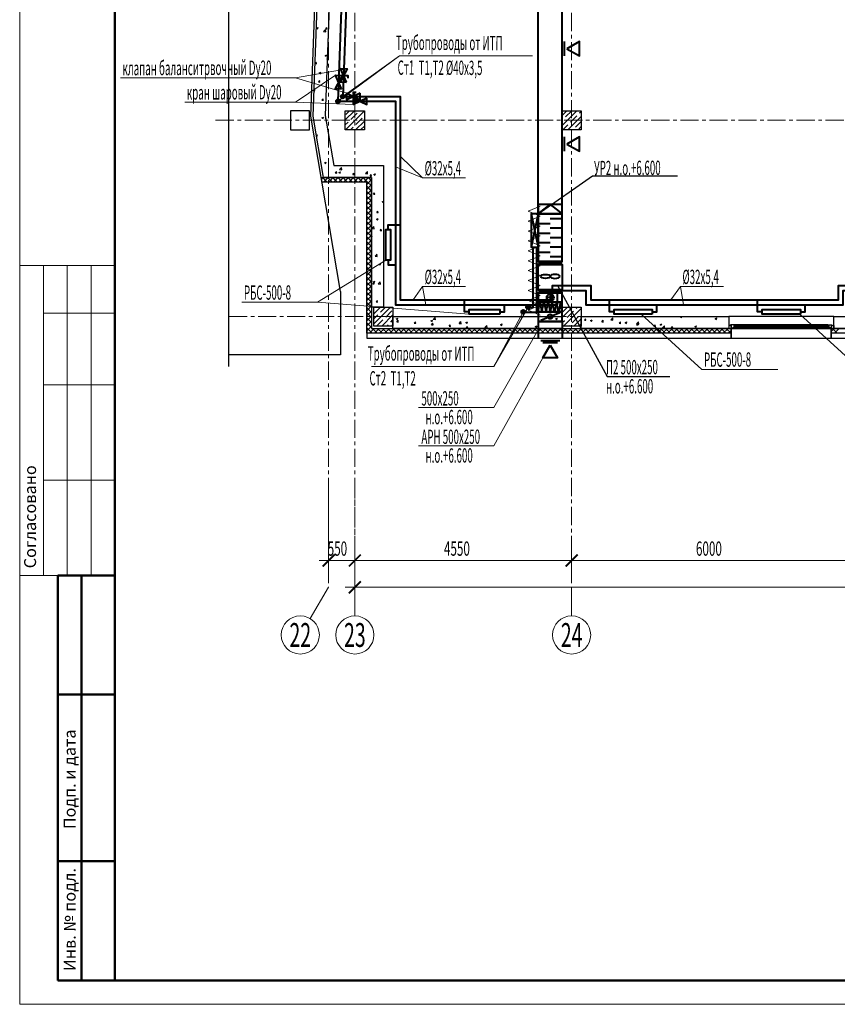
# Model space of a CAD drawing. Units: millimetres. Extents: x 543479 to 1877562, y 503214 to 1732053.
# Drawn here: x 747951 to 765112, y 776147 to 796806 of the extents above; entities that cross this region are included whole.
import ezdxf
from ezdxf.enums import TextEntityAlignment as Align

# ---------------------------------------------------------------- set-up
doc = ezdxf.new("R2010")
doc.units = ezdxf.units.MM
doc.header["$LTSCALE"] = 0.4
doc.linetypes.add('CENTER', pattern=[50.8, 31.75, -6.35, 6.35, -6.35])
for name, color, linetype, lineweight in [('1 ОСИ', 7, 'Continuous', 9), ('Изоляция', 7, 'Continuous', 13), ('Отопление', 20, 'Continuous', 40), ('Приток', 30, 'Continuous', 40)]:
    doc.layers.add(name, color=color, linetype=linetype, lineweight=lineweight)
doc.layers.add('кон 1', color=8, linetype='Continuous')
doc.styles.add('Schedule-Header', font='arial.ttf')
doc.styles.add('стиль1', font='mipgost.shx', dxfattribs={"oblique": 15})

msp = doc.modelspace()

# ---------------------------------------------------------------- hatches: boundary and pattern name
at = {"layer": 'Отопление'}
h = msp.add_hatch(color=5, dxfattribs=at)
edge = h.paths.add_edge_path()
edge.add_arc((754733.8, 795194.2), 40, 0, 360)
at = {"layer": 'Отопление', "ltscale": 200}
h = msp.add_hatch(color=256, dxfattribs=at)
edge = h.paths.add_edge_path()
edge.add_arc((754633.8, 795094.2), 40, 0, 360)
at = {"layer": 'Отопление'}
h = msp.add_hatch(color=5, dxfattribs=at)
edge = h.paths.add_edge_path()
edge.add_arc((758621.6, 790775.9), 40, 0, 360)
at = {"layer": 'Отопление', "ltscale": 200}
h = msp.add_hatch(color=256, dxfattribs=at)
edge = h.paths.add_edge_path()
edge.add_arc((758521.6, 790675.9), 40, 0, 360)

# ---------------------------------------------------------------- linework, layer by layer
at = {"lineweight": 15}
for p, q in [((747951.5, 818147.4), (747951.5, 776147.4)), ((749951.5, 791647.4), (747951.5, 791647.4)), ((747951.5, 791647.4), (747951.5, 785147.4)), ((748451.5, 791647.4), (748451.5, 785147.4)), ((748951.5, 791647.4), (748951.5, 785147.4)), ((749451.5, 791647.4), (749451.5, 785147.4)), ((749951.5, 790647.4), (748451.5, 790647.4)), ((749951.5, 789147.4), (748451.5, 789147.4)), ((749951.5, 787147.4), (748451.5, 787147.4)), ((748751.5, 785147.4), (747951.5, 785147.4)), ((747951.5, 776147.4), (807351.5, 776147.4))]:
    msp.add_line(p, q, dxfattribs=at)
at = {"lineweight": 50}
for p, q in [((749951.5, 817647.4), (749951.5, 776647.4)), ((748751.5, 785147.4), (749951.5, 785147.4)), ((748751.5, 776647.4), (748751.5, 785147.4)), ((749251.5, 785147.4), (749251.5, 776647.4)), ((749951.5, 782647.4), (748751.5, 782647.4)), ((749951.5, 779147.4), (748751.5, 779147.4)), ((749951.5, 776647.4), (748751.5, 776647.4)), ((749951.5, 776647.4), (806851.5, 776647.4))]:
    msp.add_line(p, q, dxfattribs=at)
at = {"layer": '1 ОСИ', "color": 144, "linetype": 'CENTER', "lineweight": 13, "ltscale": 30}
for p, q in [((754436.1, 812795.9), (754436.1, 784896.3)), ((754986.1, 812795.9), (754986.1, 784896.3)), ((759536.1, 812795.9), (759536.1, 784896.3)), ((752064.5, 794695.9), (782825.1, 794695.9)), ((752343.9, 790575.9), (782825.1, 790575.9)), ((754986.1, 787142.5), (754986.1, 785258.7))]:
    msp.add_line(p, q, dxfattribs=at)
at = {"layer": '1 ОСИ', "color": 7, "linetype": 'Continuous', "lineweight": 13, "ltscale": 30}
msp.add_line((754436.1, 787039.3), (754436.1, 785258.7), dxfattribs=at)
at = {"layer": '1 ОСИ', "color": 6, "linetype": 'Continuous', "lineweight": 13, "ltscale": 30}
for p, q in [((754236.1, 785458.7), (755186.1, 785458.7)), ((754786.1, 785458.7), (759736.1, 785458.7)), ((754986.1, 785604.6), (754986.1, 785258.7)), ((759336.1, 785458.7), (765736.1, 785458.7)), ((759536.1, 785604.6), (759536.1, 785258.7)), ((759536.1, 785604.6), (759536.1, 785258.7)), ((754986.1, 784781.6), (754986.1, 785096.3)), ((754436.1, 784896.3), (754045.5, 784240)), ((754786.1, 784896.3), (777736.1, 784896.3)), ((754986.1, 784896.3), (754986.1, 784296.3)), ((759536.1, 784896.3), (759536.1, 784296.3))]:
    msp.add_line(p, q, dxfattribs=at)
at = {"layer": '1 ОСИ', "color": 6, "linetype": 'Continuous', "lineweight": 13, "ltscale": 30, "const_width": 37.5}
for points in [[(754561.1, 785583.7), (754311.1, 785333.7)], [(755111.1, 785583.7), (754861.1, 785333.7)], [(754861.1, 785333.7), (755111.1, 785583.7)], [(759411.1, 785333.7), (759661.1, 785583.7)], [(759661.1, 785583.7), (759411.1, 785333.7)], [(755111.1, 785021.3), (754861.1, 784771.3)]]:
    msp.add_lwpolyline(points, dxfattribs=at)
at = {"layer": '1 ОСИ', "color": 6, "linetype": 'Continuous', "lineweight": 13, "ltscale": 30}
for centre in [(753840.9, 783896.3), (754986.1, 783896.3), (759536.1, 783896.3)]:
    msp.add_circle(centre, 400, dxfattribs=at)
at = {"layer": 'Изоляция'}
for points in [[(758872.6, 792683.9), (758622.6, 792787.8), (758872.6, 792891.7)], [(758872.6, 792476), (758622.6, 792579.9), (758872.6, 792683.9)], [(758872.6, 792268.2), (758622.6, 792372.1), (758872.6, 792476)], [(758872.6, 792060.3), (758622.6, 792164.2), (758872.6, 792268.2)], [(758872.6, 791852.5), (758622.6, 791956.4), (758872.6, 792060.3)], [(758872.6, 791644.6), (758622.6, 791748.6), (758872.6, 791852.5)], [(758872.6, 791436.8), (758622.6, 791540.7), (758872.6, 791644.6)], [(758872.6, 791228.9), (758622.6, 791332.9), (758872.6, 791436.8)], [(758872.6, 791021.1), (758622.6, 791125), (758872.6, 791228.9)], [(758872.6, 790813.2), (758622.6, 790917.2), (758872.6, 791021.1)], [(758872.6, 790605.4), (758622.6, 790709.3), (758872.6, 790813.2)]]:
    msp.add_lwpolyline(points, dxfattribs=at)
at = {"layer": 'кон 1'}
for p, q in [((754112.6, 794781.6), (754498, 805395.9)), ((754747.8, 805386.9), (754363.4, 794798.2)), ((754062.5, 794778.3), (754413.2, 804439.6)), ((752343.9, 789529.1), (752343.9, 799874.8)), ((754180.7, 796629), (754216.3, 796642.7)), ((754180.7, 796629), (754206, 796612)), ((754206, 796612), (754216.3, 796642.7)), ((754330.4, 796560.3), (754369.9, 796601.5)), ((754375.3, 796553.2), (754369.7, 796601.5)), ((754376.8, 796615.5), (754401.3, 796644.6)), ((754376.8, 796615.4), (754407.1, 796612.8)), ((754406.2, 796612.6), (754400.3, 796644.5)), ((754330.2, 796560.6), (754375.4, 796553.6)), ((754360.4, 796056.1), (754395.9, 796069.8)), ((754360.4, 796056.1), (754385.6, 796039.1)), ((754385.6, 796039.1), (754395.9, 796069.8)), ((754397.5, 795981.7), (754406.3, 795980.3)), ((754397.7, 795981.3), (754406.7, 795990.7)), ((754153.4, 795883.1), (754177.9, 795912.3)), ((754153.4, 795883.1), (754183.7, 795880.4)), ((754182.8, 795880.3), (754176.9, 795912.1)), ((754236.8, 795687.7), (754272.3, 795701.4)), ((754236.8, 795687.7), (754262, 795670.7)), ((754262, 795670.7), (754272.3, 795701.4)), ((754223.9, 795501), (754248.3, 795530.2)), ((754223.9, 795501), (754254.2, 795498.3)), ((754253.3, 795498.2), (754247.4, 795530)), ((754131.7, 795306.9), (754138.4, 795302.3)), ((754132.4, 795326.7), (754148.7, 795333)), ((754138.4, 795302.3), (754148.7, 795333)), ((754294.3, 795118.9), (754318.8, 795148.1)), ((754323.8, 795116), (754317.9, 795147.9)), ((754294.3, 795118.9), (754324.7, 795116.2)), ((754037.2, 794895.9), (753637.2, 794895.9)), ((753637.2, 794895.9), (753637.2, 794495.9)), ((754037.2, 794495.9), (754037.2, 794895.9)), ((754686.1, 791106.2), (754062.5, 794778.3)), ((754330.9, 793496.2), (754112.6, 794781.6)), ((754292.8, 794746.5), (754328.4, 794760.1)), ((754292.8, 794746.5), (754318.1, 794729.4)), ((754318, 794729.4), (754328.3, 794760.1)), ((754363.4, 794798.2), (754542.1, 793746.2)), ((754364.8, 794736.8), (754372.3, 794745.7)), ((754364.8, 794736.8), (754373.9, 794736)), ((754786.1, 794495.9), (754786.1, 794895.9)), ((754786.1, 794895.9), (755186.1, 794895.9)), ((754786.1, 794703.8), (754978.3, 794895.9)), ((754790.4, 794495.9), (755186.1, 794891.6)), ((754796, 794819.7), (754872.2, 794895.9)), ((754902.1, 794713.6), (755034.7, 794846.2)), ((755008.1, 794607.6), (755140.7, 794740.2)), ((755186.1, 794895.9), (755186.1, 794495.9)), ((759336.1, 794495.9), (759336.1, 794895.9)), ((759336.1, 794895.9), (759736.1, 794895.9)), ((759336.1, 794799), (759433.1, 794895.9)), ((759336.1, 794586.9), (759645.2, 794895.9)), ((759407.8, 794764.6), (759539.2, 794895.9)), ((759457.4, 794495.9), (759736.1, 794774.7)), ((759513.8, 794658.5), (759646.4, 794791.1)), ((759703.7, 794848.3), (759736.1, 794880.8)), ((759736.1, 794895.9), (759736.1, 794495.9)), ((754786.1, 794597.7), (754844.8, 794656.4)), ((754896.5, 794495.9), (754950.9, 794550.3)), ((755002.6, 794495.9), (755186.1, 794679.5)), ((755114.2, 794501.5), (755186.1, 794573.4)), ((759336.1, 794692.9), (759350.5, 794707.3)), ((759351.3, 794495.9), (759456.6, 794601.2)), ((759619.9, 794552.4), (759736.1, 794668.7)), ((759669.5, 794495.9), (759736.1, 794562.6)), ((753637.2, 794495.9), (754037.2, 794495.9)), ((754180.4, 794382.4), (754204.8, 794391.7)), ((754182.7, 794369), (754194.5, 794361)), ((754194.4, 794361), (754204.7, 794391.7)), ((754435.3, 794354.6), (754438.1, 794358)), ((754435.3, 794354.6), (754438.8, 794354.3)), ((755186.1, 794495.9), (754786.1, 794495.9)), ((759736.1, 794495.9), (759336.1, 794495.9)), ((754348.8, 793805.2), (754384.4, 793818.8)), ((754348.8, 793805.2), (754374.1, 793788.1)), ((754374.1, 793788.1), (754384.4, 793818.8)), ((754542.1, 793746.2), (755586.1, 793746.2)), ((754667.1, 793665.6), (754706.7, 793706.8)), ((754712.1, 793658.5), (754706.5, 793706.8)), ((755586.1, 793746.2), (755586.1, 790776.2)), ((754292.1, 793395.9), (754292.1, 793495.9)), ((754292.1, 793495.9), (755336.1, 793495.9)), ((754292.1, 793467.2), (754320.8, 793495.9)), ((754408.2, 793395.9), (754308.2, 793495.9)), ((754326.8, 793395.9), (754426.8, 793495.9)), ((755336.1, 793496.2), (754330.9, 793496.2)), ((754514.2, 793395.9), (754414.2, 793495.9)), ((754432.9, 793395.9), (754532.9, 793495.9)), ((754620.3, 793395.9), (754520.3, 793495.9)), ((754539, 793395.9), (754639, 793495.9)), ((754576.3, 793590.4), (754600.8, 793619.6)), ((754576.3, 793590.4), (754606.6, 793587.8)), ((754605.7, 793587.6), (754599.8, 793619.4)), ((754726.4, 793395.9), (754626.4, 793495.9)), ((754645, 793395.9), (754745, 793495.9)), ((754652, 793600.6), (754687.6, 793614.3)), ((754652, 793600.6), (754677.3, 793583.6)), ((754666.9, 793665.9), (754712.1, 793658.9)), ((754677.3, 793583.6), (754687.6, 793614.3)), ((754832.4, 793395.9), (754732.4, 793495.9)), ((754751.1, 793395.9), (754851.1, 793495.9)), ((754938.5, 793395.9), (754838.5, 793495.9)), ((754857.2, 793395.9), (754957.2, 793495.9)), ((754940.7, 793558.5), (754965.1, 793587.7)), ((754940.7, 793558.5), (754971, 793555.9)), ((755044.6, 793395.9), (754944.6, 793495.9)), ((754963.2, 793395.9), (755063.2, 793495.9)), ((754970.1, 793555.7), (754964.2, 793587.5)), ((755150.6, 793395.9), (755050.6, 793495.9)), ((755069.3, 793395.9), (755169.3, 793495.9)), ((755246.4, 793406.2), (755156.7, 793495.9)), ((755175.4, 793395.9), (755275.4, 793495.9)), ((755209.1, 793581.8), (755254.3, 793574.8)), ((755209.3, 793581.5), (755248.8, 793622.7)), ((755254.2, 793574.5), (755248.6, 793622.7)), ((755299.4, 793459.3), (755262.8, 793495.9)), ((755305, 793526.7), (755329.5, 793555.8)), ((755305, 793526.7), (755335.4, 793524)), ((755334.4, 793523.8), (755328.6, 793555.7)), ((755336.1, 790776.2), (755336.1, 793496.2)), ((755336.1, 793495.9), (755336.1, 790325.9)), ((755382.1, 793560), (755411, 793571.1)), ((755382.1, 793560), (755392.7, 793552.8)), ((755392.7, 793552.8), (755407.4, 793542.9)), ((755407.3, 793542.9), (755417.6, 793573.6)), ((755411, 793571.1), (755417.7, 793573.6)), ((754302.1, 793395.9), (754292.1, 793406)), ((755236.1, 793395.9), (754292.1, 793395.9)), ((755236.1, 793350.6), (755336.1, 793450.6)), ((755236.1, 790225.9), (755236.1, 793395.9)), ((755236.1, 793244.6), (755336.1, 793344.6)), ((755336.1, 793210.4), (755236.1, 793310.4)), ((755336.1, 793316.5), (755246.4, 793406.2)), ((755336.1, 793422.6), (755299.4, 793459.3)), ((755236.1, 793138.5), (755336.1, 793238.5)), ((755336.1, 793104.4), (755236.1, 793204.4)), ((755236.1, 793032.4), (755336.1, 793132.4)), ((755336.1, 792998.3), (755236.1, 793098.3)), ((755375.5, 793144.5), (755400, 793173.7)), ((755375.5, 793144.5), (755405.9, 793141.9)), ((755404.9, 793141.7), (755399.1, 793173.6)), ((755236.1, 792926.4), (755336.1, 793026.4)), ((755336.1, 792892.2), (755236.1, 792992.2)), ((755236.1, 792820.3), (755336.1, 792920.3)), ((755336.1, 792786.2), (755236.1, 792886.2)), ((755561.7, 792987), (755586.1, 792996.4)), ((755561.7, 792987), (755586.1, 792970.6)), ((755236.1, 792714.3), (755336.1, 792814.3)), ((755336.1, 792680.1), (755236.1, 792780.1)), ((755236.1, 792608.2), (755336.1, 792708.2)), ((755336.1, 792574), (755236.1, 792674)), ((755446, 792762.4), (755470.5, 792791.6)), ((755446, 792762.4), (755476.4, 792759.8)), ((755475.4, 792759.6), (755469.5, 792791.4)), ((755236.1, 792502.1), (755336.1, 792602.1)), ((755336.1, 792468), (755236.1, 792568)), ((755236.1, 792396.1), (755336.1, 792496.1)), ((755336.1, 792361.9), (755236.1, 792461.9)), ((755344, 792423.6), (755383.5, 792464.9)), ((755388.9, 792416.6), (755383.3, 792464.8)), ((755438.1, 792618.7), (755473.7, 792632.3)), ((755438.1, 792618.7), (755463.4, 792601.6)), ((755463.4, 792601.6), (755473.7, 792632.3)), ((755236.1, 792290), (755336.1, 792390)), ((755336.1, 792255.8), (755236.1, 792355.8)), ((755236.1, 792183.9), (755336.1, 792283.9)), ((755336.1, 792149.8), (755236.1, 792249.8)), ((755336.1, 792258.6), (755350.1, 792263.9)), ((755339.8, 792233.3), (755350.1, 792264)), ((755343.8, 792424), (755389, 792417)), ((755516.5, 792380.3), (755541, 792409.5)), ((755516.5, 792380.3), (755546.8, 792377.7)), ((755545.9, 792377.5), (755540, 792409.3)), ((755236.1, 792077.9), (755336.1, 792177.9)), ((755336.1, 792043.7), (755236.1, 792143.7)), ((755236.1, 791971.8), (755336.1, 792071.8)), ((755336.1, 792235.7), (755339.8, 792233.3)), ((755336.1, 791937.6), (755236.1, 792037.6)), ((755236.1, 791865.7), (755336.1, 791965.7)), ((755336.1, 791831.6), (755236.1, 791931.6)), ((755236.1, 791759.7), (755336.1, 791859.7)), ((755411.1, 791845), (755456.3, 791838)), ((755411.3, 791844.7), (755450.9, 791885.9)), ((755456.3, 791837.7), (755450.7, 791885.9)), ((755336.1, 791725.5), (755236.1, 791825.5)), ((755236.1, 791653.6), (755336.1, 791753.6)), ((755336.1, 791619.4), (755236.1, 791719.4)), ((755236.1, 791547.5), (755336.1, 791647.5)), ((755494.1, 791677.4), (755529.7, 791691)), ((755494.1, 791677.4), (755519.4, 791660.3)), ((755519.4, 791660.4), (755529.7, 791691.1)), ((755336.1, 791513.4), (755236.1, 791613.4)), ((755236.1, 791441.5), (755336.1, 791541.5)), ((755336.1, 791407.3), (755236.1, 791507.3)), ((755236.1, 791335.4), (755336.1, 791435.4)), ((755336.1, 791301.3), (755236.1, 791401.3)), ((755236.1, 791229.3), (755336.1, 791329.3)), ((755336.1, 791195.2), (755236.1, 791295.2)), ((755236.1, 791123.3), (755336.1, 791223.3)), ((755363.6, 791265.9), (755388.1, 791295)), ((755363.6, 791265.9), (755393.9, 791263.2)), ((755370.5, 791309), (755406.1, 791322.7)), ((755370.5, 791309), (755395.8, 791292)), ((755393, 791263), (755387.1, 791294.9)), ((755395.8, 791292), (755406.1, 791322.7)), ((755478.5, 791266.1), (755523.7, 791259.1)), ((755478.7, 791265.7), (755518.2, 791307)), ((755523.6, 791258.7), (755518, 791307)), ((754686.1, 791106.2), (754686.1, 789775.9)), ((755336.1, 791089.1), (755236.1, 791189.1)), ((755236.1, 791017.2), (755336.1, 791117.2)), ((755336.1, 790983.1), (755236.1, 791083.1)), ((755236.1, 790911.1), (755336.1, 791011.1)), ((755336.1, 790877), (755236.1, 790977)), ((755236.1, 790805.1), (755336.1, 790905.1)), ((755336.1, 790770.9), (755236.1, 790870.9)), ((755434.1, 790883.7), (755458.6, 790912.9)), ((755434.1, 790883.7), (755464.4, 790881.1)), ((755463.5, 790880.9), (755457.6, 790912.7)), ((755236.1, 790699), (755336.1, 790799)), ((755336.1, 790664.9), (755236.1, 790764.9)), ((755236.1, 790592.9), (755336.1, 790692.9)), ((755336.1, 790558.8), (755236.1, 790658.8)), ((755586.1, 790776.2), (755336.1, 790776.2)), ((755386.1, 790375.9), (755386.1, 790775.9)), ((755386.1, 790775.9), (755786.1, 790775.9)), ((755386.1, 790636.9), (755525.2, 790775.9)), ((755386.1, 790424.7), (755737.4, 790775.9)), ((755386.1, 790530.8), (755469.5, 790614.2)), ((755526.8, 790671.5), (755631.3, 790775.9)), ((755549.5, 790375.9), (755786.1, 790612.6)), ((755632.9, 790565.4), (755765.5, 790698)), ((755786.1, 790775.9), (755786.1, 790375.9)), ((759336.1, 790375.9), (759336.1, 790775.9)), ((759336.1, 790775.9), (759736.1, 790775.9)), ((759336.1, 790768.5), (759343.6, 790775.9)), ((759336.1, 790556.4), (759555.7, 790775.9)), ((759336.1, 790662.4), (759449.7, 790775.9)), ((759367.9, 790375.9), (759736.1, 790744.2)), ((759440.6, 790554.8), (759573.2, 790687.4)), ((759630.5, 790744.7), (759661.8, 790775.9)), ((759736.1, 790775.9), (759736.1, 790375.9)), ((755236.1, 790486.9), (755336.1, 790586.9)), ((755336.1, 790452.7), (755236.1, 790552.7)), ((755236.1, 790380.8), (755336.1, 790480.8)), ((755336.1, 790346.7), (755236.1, 790446.7)), ((755443.4, 790375.9), (755575.6, 790508.1)), ((755655.5, 790375.9), (755681.7, 790402.1)), ((755738.9, 790459.3), (755786.1, 790506.5)), ((755761.6, 790375.9), (755786.1, 790400.5)), ((755786.1, 790325.9), (755786.1, 790575.9)), ((755786.1, 790575.9), (759336.1, 790575.9)), ((755853.4, 790531.6), (755889, 790545.2)), ((755853.4, 790531.6), (755878.7, 790514.5)), ((755868.9, 790469.8), (755893.4, 790498.9)), ((755868.9, 790469.7), (755899.3, 790467.1)), ((755878.6, 790514.5), (755888.9, 790545.2)), ((755898.3, 790466.9), (755892.5, 790498.8)), ((756233.3, 790437.9), (756257.8, 790467.1)), ((756233.3, 790437.9), (756263.7, 790435.2)), ((756262.7, 790435), (756256.8, 790466.9)), ((756583.5, 790490.9), (756619, 790504.5)), ((756583.5, 790490.9), (756608.7, 790473.8)), ((756597.7, 790406), (756622.1, 790435.2)), ((756597.7, 790406), (756628, 790403.3)), ((756608.7, 790473.9), (756619, 790504.6)), ((756627.1, 790403.2), (756621.2, 790435)), ((756630.2, 790519), (756675.3, 790512)), ((756630.3, 790518.6), (756669.9, 790559.9)), ((756675.3, 790511.6), (756669.7, 790559.9)), ((756962, 790374.1), (756986.5, 790403.3)), ((756991.4, 790371.3), (756985.6, 790403.1)), ((757172.3, 790434.9), (757217.5, 790427.9)), ((757172.5, 790434.6), (757212.1, 790475.8)), ((757217.4, 790427.5), (757211.8, 790475.8)), ((757313.5, 790450.2), (757349.1, 790463.9)), ((757313.5, 790450.2), (757338.8, 790433.2)), ((757338.8, 790433.2), (757349.1, 790463.9)), ((757714.6, 790350.5), (757754.2, 790391.7)), ((757759.6, 790343.4), (757754, 790391.7)), ((758043.6, 790409.5), (758079.1, 790423.2)), ((758043.6, 790409.5), (758068.8, 790392.5)), ((758068.8, 790392.5), (758079.1, 790423.2)), ((758470.4, 790573.4), (758477.1, 790575.9)), ((758470.4, 790573.4), (758495.7, 790556.3)), ((758495.7, 790556.3), (758502.2, 790575.9)), ((759077.8, 790565), (759087, 790575.9)), ((759077.8, 790565), (759108.1, 790562.3)), ((759107.2, 790562.1), (759104.6, 790575.9)), ((759200.5, 790532.7), (759236, 790546.3)), ((759200.5, 790532.7), (759225.7, 790515.6)), ((759225.7, 790515.6), (759236, 790546.3)), ((759336.1, 790575.9), (759336.1, 790325.9)), ((759336.1, 790450.3), (759383.4, 790497.5)), ((759473.9, 790375.9), (759489.4, 790391.5)), ((759546.7, 790448.7), (759679.3, 790581.3)), ((759580, 790375.9), (759736.1, 790532.1)), ((759686.1, 790375.9), (759736.1, 790426)), ((759736.1, 790325.9), (759736.1, 790575.9)), ((759736.1, 790575.9), (762836.1, 790575.9)), ((759806.5, 790501.2), (759831, 790530.4)), ((759806.5, 790501.2), (759836.9, 790498.5)), ((759835.9, 790498.4), (759830, 790530.2)), ((759930.5, 790492), (759966.1, 790505.7)), ((759930.5, 790492), (759955.8, 790475)), ((759955.8, 790475), (759966.1, 790505.7)), ((760170.9, 790469.3), (760195.4, 790498.5)), ((760170.9, 790469.3), (760201.2, 790466.7)), ((760200.3, 790466.5), (760194.4, 790498.3)), ((760357.9, 790509.3), (760403.1, 790502.3)), ((760358.1, 790509), (760397.7, 790550.2)), ((760403, 790502), (760397.4, 790550.2)), ((760535.2, 790437.5), (760559.7, 790466.6)), ((760535.2, 790437.4), (760565.6, 790434.8)), ((760564.6, 790434.6), (760558.8, 790466.5)), ((760660.6, 790451.3), (760696.2, 790465)), ((760660.6, 790451.3), (760685.9, 790434.3)), ((760685.8, 790434.3), (760696.1, 790465)), ((760899.6, 790405.6), (760924.1, 790434.8)), ((760899.6, 790405.6), (760930, 790402.9)), ((760900.1, 790425.3), (760945.3, 790418.3)), ((760900.2, 790424.9), (760939.8, 790466.1)), ((760929, 790402.7), (760923.1, 790434.6)), ((760945.2, 790417.9), (760939.6, 790466.1)), ((761264, 790373.7), (761288.5, 790402.9)), ((761293.4, 790370.9), (761287.5, 790402.7)), ((761390.7, 790410.6), (761426.2, 790424.3)), ((761390.7, 790410.6), (761415.9, 790393.6)), ((761415.9, 790393.6), (761426.2, 790424.3)), ((761817.5, 790574.5), (761821.3, 790575.9)), ((761817.5, 790574.5), (761842.8, 790557.4)), ((761842.7, 790557.4), (761848.9, 790575.9)), ((762547.6, 790533.8), (762583.1, 790547.4)), ((762547.6, 790533.8), (762572.8, 790516.7)), ((762572.8, 790516.8), (762583.1, 790547.5)), ((765036.1, 790575.9), (762836.1, 790575.9)), ((762836.1, 790575.9), (762836.1, 790326)), ((762836.1, 790575.9), (762836.1, 790325.9)), ((762881.1, 790391), (762836.1, 790391)), ((762836.1, 790391), (762836.1, 790326)), ((762956.1, 790406), (762872.1, 790406)), ((762872.1, 790406), (762872.1, 790394)), ((762872.1, 790394), (762887.1, 790394)), ((762881.1, 790338), (762881.1, 790391)), ((762887.1, 790394), (762887.1, 790341)), ((764916.1, 790406), (762916.1, 790406)), ((762956.1, 790388.5), (762956.1, 790406)), ((764916.1, 790388.5), (764916.1, 790406)), ((764916.1, 790406), (765000.1, 790406)), ((765000.1, 790394), (764985.1, 790394)), ((764985.1, 790394), (764985.1, 790341)), ((764991.1, 790391), (765036.1, 790391)), ((764991.1, 790338), (764991.1, 790391)), ((765000.1, 790406), (765000.1, 790394)), ((765036.1, 790326), (765036.1, 790575.9)), ((765036.1, 790325.9), (765036.1, 790575.9)), ((765036.1, 790575.9), (765336.1, 790575.9)), ((765036.1, 790391), (765036.1, 790326)), ((755236.1, 790274.7), (755336.1, 790374.7)), ((755293.5, 790283.3), (755236.1, 790340.6)), ((755236.1, 790325.9), (755236.1, 790125.9)), ((755240.4, 790230.2), (755236.1, 790234.5)), ((762886.1, 790225.9), (755236.1, 790225.9)), ((755244.7, 790225.9), (755240.4, 790230.2)), ((755293.4, 790225.9), (755393.4, 790325.9)), ((755350.8, 790225.9), (755293.5, 790283.3)), ((755336.1, 790325.9), (762886.1, 790325.9)), ((755456.8, 790225.9), (755356.8, 790325.9)), ((755786.1, 790375.9), (755386.1, 790375.9)), ((755399.5, 790225.9), (755499.5, 790325.9)), ((755562.9, 790225.9), (755462.9, 790325.9)), ((755505.5, 790225.9), (755605.5, 790325.9)), ((755669, 790225.9), (755569, 790325.9)), ((755611.6, 790225.9), (755711.6, 790325.9)), ((755775, 790225.9), (755675, 790325.9)), ((755717.7, 790225.9), (755817.7, 790325.9)), ((755881.1, 790225.9), (755781.1, 790325.9)), ((759336.1, 790325.9), (755786.1, 790325.9)), ((755823.7, 790225.9), (755923.7, 790325.9)), ((755987.2, 790225.9), (755887.2, 790325.9)), ((755929.8, 790225.9), (756029.8, 790325.9)), ((756093.2, 790225.9), (755993.2, 790325.9)), ((756035.9, 790225.9), (756135.9, 790325.9)), ((756199.3, 790225.9), (756099.3, 790325.9)), ((756141.9, 790225.9), (756241.9, 790325.9)), ((756156.6, 790327), (756192.2, 790340.7)), ((756156.6, 790327), (756158.2, 790325.9)), ((756187.2, 790325.9), (756192.2, 790340.7)), ((756305.4, 790225.9), (756205.4, 790325.9)), ((756248, 790225.9), (756348, 790325.9)), ((756411.4, 790225.9), (756311.4, 790325.9)), ((756354.1, 790225.9), (756454.1, 790325.9)), ((756517.5, 790225.9), (756417.5, 790325.9)), ((756460.1, 790225.9), (756560.1, 790325.9)), ((756623.6, 790225.9), (756523.6, 790325.9)), ((756566.2, 790225.9), (756666.2, 790325.9)), ((756729.6, 790225.9), (756629.6, 790325.9)), ((756672.3, 790225.9), (756772.3, 790325.9)), ((756835.7, 790225.9), (756735.7, 790325.9)), ((756778.3, 790225.9), (756878.3, 790325.9)), ((756941.8, 790225.9), (756841.8, 790325.9)), ((756884.4, 790225.9), (756984.4, 790325.9)), ((757047.8, 790225.9), (756947.8, 790325.9)), ((756962, 790374.1), (756992.4, 790371.5)), ((756990.5, 790225.9), (757090.5, 790325.9)), ((757153.9, 790225.9), (757053.9, 790325.9)), ((757096.5, 790225.9), (757196.5, 790325.9)), ((757260, 790225.9), (757160, 790325.9)), ((757202.6, 790225.9), (757302.6, 790325.9)), ((757366, 790225.9), (757266, 790325.9)), ((757308.7, 790225.9), (757408.7, 790325.9)), ((757326.4, 790342.2), (757350.9, 790371.4)), ((757326.4, 790342.2), (757356.8, 790339.6)), ((757355.8, 790339.4), (757349.9, 790371.2)), ((757472.1, 790225.9), (757372.1, 790325.9)), ((757414.7, 790225.9), (757514.7, 790325.9)), ((757578.2, 790225.9), (757478.2, 790325.9)), ((757520.8, 790225.9), (757620.8, 790325.9)), ((757684.2, 790225.9), (757584.2, 790325.9)), ((757626.9, 790225.9), (757726.9, 790325.9)), ((757790.3, 790225.9), (757690.3, 790325.9)), ((757703.8, 790325.9), (757715.3, 790339.5)), ((757716.8, 790325.9), (757714.3, 790339.4)), ((757714.5, 790350.8), (757759.7, 790343.8)), ((757732.9, 790225.9), (757832.9, 790325.9)), ((757896.4, 790225.9), (757796.4, 790325.9)), ((757839, 790225.9), (757939, 790325.9)), ((758002.4, 790225.9), (757902.4, 790325.9)), ((757945.1, 790225.9), (758045.1, 790325.9)), ((758108.5, 790225.9), (758008.5, 790325.9)), ((758051.1, 790225.9), (758151.1, 790325.9)), ((758214.6, 790225.9), (758114.6, 790325.9)), ((758157.2, 790225.9), (758257.2, 790325.9)), ((758320.6, 790225.9), (758220.6, 790325.9)), ((758263.3, 790225.9), (758363.3, 790325.9)), ((758426.7, 790225.9), (758326.7, 790325.9)), ((758369.3, 790225.9), (758469.3, 790325.9)), ((758532.8, 790225.9), (758432.8, 790325.9)), ((758475.4, 790225.9), (758575.4, 790325.9)), ((758638.8, 790225.9), (758538.8, 790325.9)), ((758581.5, 790225.9), (758681.5, 790325.9)), ((758744.9, 790225.9), (758644.9, 790325.9)), ((758687.5, 790225.9), (758787.5, 790325.9)), ((758851, 790225.9), (758751, 790325.9)), ((758773.6, 790368.8), (758809.2, 790382.5)), ((758773.6, 790368.8), (758798.9, 790351.8)), ((758793.6, 790225.9), (758893.6, 790325.9)), ((758798.9, 790351.8), (758809.2, 790382.5)), ((758957, 790225.9), (758857, 790325.9)), ((758899.7, 790225.9), (758999.7, 790325.9)), ((759063.1, 790225.9), (758963.1, 790325.9)), ((759005.7, 790225.9), (759105.7, 790325.9)), ((759169.2, 790225.9), (759069.2, 790325.9)), ((759111.8, 790225.9), (759211.8, 790325.9)), ((759275.2, 790225.9), (759175.2, 790325.9)), ((759217.9, 790225.9), (759317.9, 790325.9)), ((759381.3, 790225.9), (759281.3, 790325.9)), ((759323.9, 790225.9), (759423.9, 790325.9)), ((759736.1, 790375.9), (759336.1, 790375.9)), ((759487.4, 790225.9), (759387.4, 790325.9)), ((759430, 790225.9), (759530, 790325.9)), ((759593.4, 790225.9), (759493.4, 790325.9)), ((759536.1, 790225.9), (759636.1, 790325.9)), ((759699.5, 790225.9), (759599.5, 790325.9)), ((759642.1, 790225.9), (759742.1, 790325.9)), ((759805.5, 790225.9), (759705.5, 790325.9)), ((762836.1, 790325.9), (759736.1, 790325.9)), ((759748.2, 790225.9), (759848.2, 790325.9)), ((759911.6, 790225.9), (759811.6, 790325.9)), ((759854.3, 790225.9), (759954.3, 790325.9)), ((760017.7, 790225.9), (759917.7, 790325.9)), ((759960.3, 790225.9), (760060.3, 790325.9)), ((760123.7, 790225.9), (760023.7, 790325.9)), ((760066.4, 790225.9), (760166.4, 790325.9)), ((760229.8, 790225.9), (760129.8, 790325.9)), ((760172.5, 790225.9), (760272.5, 790325.9)), ((760335.9, 790225.9), (760235.9, 790325.9)), ((760278.5, 790225.9), (760378.5, 790325.9)), ((760441.9, 790225.9), (760341.9, 790325.9)), ((760384.6, 790225.9), (760484.6, 790325.9)), ((760548, 790225.9), (760448, 790325.9)), ((760490.7, 790225.9), (760590.7, 790325.9)), ((760654.1, 790225.9), (760554.1, 790325.9)), ((760596.7, 790225.9), (760696.7, 790325.9)), ((760760.1, 790225.9), (760660.1, 790325.9)), ((760702.8, 790225.9), (760802.8, 790325.9)), ((760866.2, 790225.9), (760766.2, 790325.9)), ((760808.9, 790225.9), (760908.9, 790325.9)), ((760972.3, 790225.9), (760872.3, 790325.9)), ((760914.9, 790225.9), (761014.9, 790325.9)), ((761078.3, 790225.9), (760978.3, 790325.9)), ((761021, 790225.9), (761121, 790325.9)), ((761184.4, 790225.9), (761084.4, 790325.9)), ((761127, 790225.9), (761227, 790325.9)), ((761290.5, 790225.9), (761190.5, 790325.9)), ((761233.1, 790225.9), (761333.1, 790325.9)), ((761264, 790373.7), (761294.3, 790371)), ((761396.5, 790225.9), (761296.5, 790325.9)), ((761339.2, 790225.9), (761439.2, 790325.9)), ((761502.6, 790225.9), (761402.6, 790325.9)), ((761442.2, 790341.2), (761487.4, 790334.2)), ((761442.4, 790340.8), (761482, 790382.1)), ((761445.2, 790225.9), (761545.2, 790325.9)), ((761487.4, 790333.8), (761481.7, 790382)), ((761608.7, 790225.9), (761508.7, 790325.9)), ((761551.3, 790225.9), (761651.3, 790325.9)), ((761714.7, 790225.9), (761614.7, 790325.9)), ((761628.3, 790341.8), (761652.8, 790371)), ((761628.3, 790341.8), (761658.7, 790339.2)), ((761657.7, 790339), (761651.9, 790370.8)), ((761657.4, 790225.9), (761757.4, 790325.9)), ((761820.8, 790225.9), (761720.8, 790325.9)), ((761763.4, 790225.9), (761863.4, 790325.9)), ((761926.9, 790225.9), (761826.9, 790325.9)), ((761869.5, 790225.9), (761969.5, 790325.9)), ((762032.9, 790225.9), (761932.9, 790325.9)), ((761975.6, 790225.9), (762075.6, 790325.9)), ((762006.1, 790325.9), (762017.2, 790339.1)), ((762018.6, 790325.9), (762016.2, 790338.9)), ((762139, 790225.9), (762039, 790325.9)), ((762081.6, 790225.9), (762181.6, 790325.9)), ((762120.7, 790369.9), (762156.3, 790383.6)), ((762120.7, 790369.9), (762146, 790352.9)), ((762245.1, 790225.9), (762145.1, 790325.9)), ((762146, 790352.9), (762156.3, 790383.6)), ((762187.7, 790225.9), (762287.7, 790325.9)), ((762351.1, 790225.9), (762251.1, 790325.9)), ((762293.8, 790225.9), (762393.8, 790325.9)), ((762457.2, 790225.9), (762357.2, 790325.9)), ((762399.8, 790225.9), (762499.8, 790325.9)), ((762563.3, 790225.9), (762463.3, 790325.9)), ((762505.9, 790225.9), (762605.9, 790325.9)), ((762669.3, 790225.9), (762569.3, 790325.9)), ((762612, 790225.9), (762712, 790325.9)), ((762775.4, 790225.9), (762675.4, 790325.9)), ((762718, 790225.9), (762818, 790325.9)), ((762881.5, 790225.9), (762781.5, 790325.9)), ((762824.1, 790225.9), (762886.1, 790288)), ((762836.1, 790326), (762896.1, 790326)), ((762836.1, 790326), (765036.1, 790326)), ((762896.1, 790338), (762881.1, 790338)), ((762886.1, 790125.9), (762886.1, 790325.9)), ((764986.1, 790325.9), (762886.1, 790325.9)), ((762886.1, 790325.9), (762886.1, 790126)), ((762886.1, 790325.9), (762886.1, 790225.9)), ((762887.1, 790341), (762956.1, 790341)), ((762896.1, 790326), (762896.1, 790338)), ((764916.1, 790341), (762916.1, 790341)), ((762941.1, 790388.5), (764926.1, 790388.5)), ((762956.1, 790388.5), (762941.1, 790388.5)), ((762941.1, 790388.5), (762941.1, 790358.5)), ((764926.1, 790384.5), (762941.1, 790384.5)), ((762941.1, 790375.5), (764926.1, 790375.5)), ((764926.1, 790371.5), (762941.1, 790371.5)), ((762941.1, 790362.5), (764926.1, 790362.5)), ((764926.1, 790358.5), (762941.1, 790358.5)), ((762941.1, 790358.5), (762956.1, 790358.5)), ((762956.1, 790341), (762956.1, 790358.5)), ((764916.1, 790388.5), (764931.1, 790388.5)), ((764916.1, 790341), (764916.1, 790358.5)), ((764931.1, 790358.5), (764916.1, 790358.5)), ((764985.1, 790341), (764916.1, 790341)), ((764926.1, 790388.5), (764926.1, 790384.5)), ((764926.1, 790375.5), (764926.1, 790371.5)), ((764926.1, 790362.5), (764926.1, 790358.5)), ((764931.1, 790388.5), (764931.1, 790358.5)), ((764976.1, 790326), (764976.1, 790338)), ((764976.1, 790338), (764991.1, 790338)), ((765036.1, 790326), (764976.1, 790326)), ((764986.1, 790325.9), (764986.1, 790125.9)), ((764986.1, 790125.9), (764986.1, 790325.9)), ((764986.1, 790325.9), (766286.1, 790325.9)), ((764986.1, 790225.9), (764986.1, 790325.9)), ((764986.1, 790266.7), (765045.4, 790325.9)), ((765002.8, 790225.9), (764986.1, 790242.6)), ((766286.1, 790225.9), (764986.1, 790225.9)), ((765108.9, 790225.9), (765008.9, 790325.9)), ((765336.1, 790325.9), (765036.1, 790325.9)), ((765051.5, 790225.9), (765151.5, 790325.9)), ((755236.1, 790125.9), (762886.1, 790125.9)), ((762886.1, 790126), (764986.1, 790125.9)), ((764986.1, 790125.9), (766286.1, 790125.9)), ((754686.1, 789775.9), (752343.9, 789775.9))]:
    msp.add_line(p, q, dxfattribs=at)
at = {"layer": 'Отопление', "ltscale": 200}
for points in [[(754793, 799495.9), (754630, 795094.2), (755186.1, 795094.2), (755836.8, 795094.2), (755836.8, 790825.4), (758336.1, 790825.4), (758436.1, 790825.4), (758436.1, 790825.4), (759236.1, 790825.4), (759236.1, 791125.4), (759836.1, 791125.4), (759836.1, 790825.4), (765234, 790825.4), (765234, 791125.4), (765834, 791125.4), (765834, 790825.4), (770736.1, 790825.4), (770736.1, 790825.4)], [(754707, 795358.1), (754582.6, 795642.6), (754716.7, 795637.9), (754572.8, 795362.7), (754707, 795358.1)], [(755239.5, 795161.1), (754959.5, 795026.9), (754959.5, 795161.1), (755239.5, 795026.9), (755239.5, 795161.1)], [(758686.1, 792729.7), (758686.1, 792029.7), (758836.1, 792029.7), (758836.1, 792729.7), (758686.1, 792729.7), (758836.1, 792029.7), (758836.1, 792729.7), (758686.1, 792029.7)], [(758561.2, 790670.8), (758807.1, 790670.8), (758807.1, 792025.9)], [(755687.3, 791761.1), (755687.3, 791661.1), (755836.8, 791661.1)], [(758028.6, 790675.9), (758128.6, 790675.9), (758128.6, 790825.4)], [(761227.3, 790675.9), (761327.3, 790675.9), (761327.3, 790825.4)], [(764336.1, 790675.9), (764436.1, 790675.9), (764436.1, 790825.4)]]:
    msp.add_lwpolyline(points, dxfattribs=at)
at = {"layer": 'Отопление', "color": 5}
for points in [[(754889.4, 799395.9), (754733.8, 795194.2), (755186.1, 795194.2), (755936.8, 795194.2), (755936.8, 790925.4), (758336.1, 790925.4), (758536.1, 790925.4), (758536.1, 790925.4), (759136.1, 790925.4), (759136.1, 791225.4), (759936.1, 791225.4), (759936.1, 790925.4), (765134, 790925.4), (765134, 791225.4), (765934, 791225.4), (765934, 790925.4), (770636.1, 790925.4)], [(754811.8, 795494.5), (754687.4, 795779), (754821.6, 795774.3), (754677.6, 795499.2), (754811.8, 795494.5)], [(754749.6, 795636.7), (754840.4, 795633.6), (754838.5, 795577.3)], [(755099.5, 795261.1), (754819.5, 795126.9), (754819.5, 795261.1), (755099.5, 795126.9), (755099.5, 795261.1)], [(754959.5, 795194), (754959.5, 795284.9), (755015.8, 795284.9)], [(755687.3, 792401.1), (755687.3, 792501.1), (755936.8, 792501.1)], [(758621.6, 790775.9), (758727.1, 790775.9), (758727.1, 792025.9)], [(757388.6, 790675.9), (757288.6, 790675.9), (757288.6, 790925.4)], [(760427.3, 790675.9), (760327.3, 790675.9), (760327.3, 790925.4)], [(763536.1, 790675.9), (763436.1, 790675.9), (763436.1, 790925.4)]]:
    msp.add_lwpolyline(points, dxfattribs=at)
at = {"layer": 'Отопление', "color": 5, "lineweight": 13, "ltscale": 0.2}
for points in [[(754633.8, 795094.2), (755925.7, 796048.7), (758715.3, 796048.7)], [(755925.7, 796048.7), (754733.8, 795194.2)], [(750065.7, 795584.6), (753737.2, 795584.6), (754821.6, 795774.3)], [(751416.2, 795074.6), (753737.2, 795074.6), (754582.6, 795642.6)], [(754819.5, 795261.1), (753737.2, 795584.6)], [(754959.5, 795026.9), (753737.2, 795074.6)], [(757309.1, 793485), (756407.6, 793485), (755936.8, 793939.5)], [(755836.8, 793718.2), (756407.6, 793485)], [(754204.5, 790875.7), (755637.3, 791761.1)], [(756207.7, 790925.4), (756407.6, 791205.6)], [(757309.1, 791205.6), (756407.6, 791205.6), (756476.4, 790825.4)], [(761618.4, 790925.4), (761818.3, 791205.6)], [(762719.9, 791205.6), (761818.3, 791205.6), (761887.1, 790825.4)], [(752614.6, 790875.7), (754204.5, 790875.7), (757388.6, 790625.9)], [(758521.6, 790675.9), (757902.4, 789531), (755333.4, 789531)], [(757902.4, 789531), (758621.6, 790775.9)], [(763860.5, 789469.8), (762270.6, 789469.8), (760992.6, 790625.8)], [(767191.5, 789469.8), (765601.7, 789469.8), (764323.7, 790625.8)]]:
    msp.add_lwpolyline(points, dxfattribs=at)
at = {"layer": 'Отопление', "color": 6, "lineweight": 30, "ltscale": 0.2}
msp.add_lwpolyline([(758836.1, 792729.7), (759972.4, 793526.3), (761760.6, 793526.3)], dxfattribs=at)
at = {"layer": 'Отопление'}
for points in [[(755637.3, 791761.1), (755637.3, 792401.1), (755737.3, 792401.1), (755737.3, 791761.1), (755637.3, 791761.1)], [(755687.3, 791761.1), (755687.3, 791661.1), (755719.8, 791661.1), (755836.8, 791661.1)], [(758028.6, 790675.9), (758128.6, 790675.9), (758128.6, 790708.4), (758128.6, 790825.4)], [(761227.3, 790675.9), (761327.3, 790675.9), (761327.3, 790708.4), (761327.3, 790825.4)], [(764336.1, 790675.9), (764436.1, 790675.9), (764436.1, 790708.4), (764436.1, 790825.4)], [(758028.6, 790625.9), (757388.6, 790625.9), (757388.6, 790725.9), (758028.6, 790725.9), (758028.6, 790625.9)], [(761227.3, 790625.9), (760427.3, 790625.9), (760427.3, 790725.9), (761227.3, 790725.9), (761227.3, 790625.9)], [(764336.1, 790625.9), (763536.1, 790625.9), (763536.1, 790725.9), (764336.1, 790725.9), (764336.1, 790625.9)]]:
    msp.add_lwpolyline(points, dxfattribs=at)
at = {"layer": 'Отопление', "color": 5}
for centre in [(754733.8, 795194.2), (758621.6, 790775.9)]:
    msp.add_circle(centre, 40, dxfattribs=at)
at = {"layer": 'Отопление', "ltscale": 200}
for centre in [(754633.8, 795094.2), (758521.6, 790675.9)]:
    msp.add_circle(centre, 40, dxfattribs=at)
at = {"layer": 'Приток'}
msp.add_line((759336.1, 791075.9), (758836.1, 791075.9), dxfattribs=at)
for points in [[(758836.1, 792729.7), (758836.1, 800547.5)], [(759336.1, 792729.7), (759336.1, 800547.5)], [(759386.1, 796044.4), (759386.1, 796347.5)], [(759386.1, 794044.4), (759386.1, 794347.5)], [(758836.1, 792729.7), (759336.1, 792729.7), (759336.1, 792929.7), (758836.1, 792929.7), (758836.1, 792729.7)], [(758836.1, 792729.7), (759086.1, 792929.7), (759336.1, 792729.7)], [(759336.1, 791729.7), (759336.1, 792729.7), (758836.1, 792729.7), (758836.1, 791729.7), (759336.1, 791729.7)], [(758836.1, 792529.7), (759086.1, 792529.7)], [(759336.1, 792629.7), (759086.1, 792629.7)], [(758836.1, 792329.7), (759086.1, 792329.7)], [(759336.1, 792429.7), (759086.1, 792429.7)], [(758836.1, 792129.7), (759086.1, 792129.7)], [(759336.1, 792229.7), (759086.1, 792229.7)], [(758836.1, 791929.7), (759086.1, 791929.7)], [(759336.1, 792029.7), (759086.1, 792029.7)], [(758836.1, 791729.7), (758866.6, 791699.3)], [(759336.1, 791729.7), (758836.1, 791729.7)], [(758836.1, 791668.8), (758866.6, 791699.3)], [(759336.1, 791136.8), (758836.1, 791136.8), (758836.1, 791668.8), (759336.1, 791668.8), (759336.1, 791136.8)], [(759305.7, 791699.3), (758866.6, 791699.3)], [(759336.1, 791829.7), (759086.1, 791829.7)], [(759336.1, 791729.7), (759305.7, 791699.3)], [(759336.1, 791668.8), (759305.7, 791699.3)], [(758836.1, 791136.8), (758866.6, 791106.4)], [(758836.1, 791075.9), (758866.6, 791106.4)], [(759336.1, 791075.9), (758836.1, 791075.9)], [(759336.1, 791075.9), (758836.1, 791075.9)], [(758836.1, 791075.9), (759336.1, 791075.9)], [(759305.7, 791106.4), (758866.6, 791106.4)], [(759086.1, 791034.5), (759086.1, 790917.4)], [(759336.1, 791136.8), (759305.7, 791106.4)], [(759336.1, 791075.9), (759305.7, 791106.4)], [(759336.1, 790875.9), (758836.1, 790875.9)], [(758836.1, 790675.9), (758867.4, 790875.9), (758911.1, 790675.9)], [(758911.1, 790675.9), (758954.9, 790875.9), (758998.6, 790675.9)], [(758998.6, 790675.9), (759042.4, 790875.9), (759086.1, 790675.9)], [(759144.7, 790975.9), (759027.6, 790975.9)], [(759173.6, 790675.9), (759129.9, 790875.9), (759086.1, 790675.9)], [(759261.1, 790675.9), (759217.4, 790875.9), (759173.6, 790675.9)], [(759336.1, 790675.9), (759304.9, 790875.9), (759261.1, 790675.9)], [(759336.1, 790675.9), (758836.1, 790675.9)], [(759336.1, 790475.9), (758836.1, 790475.9)], [(759237.7, 790025.9), (758934.6, 790025.9)]]:
    msp.add_lwpolyline(points, dxfattribs=at)
for points in [[(759436.1, 796195.9), (759698.7, 796044.4), (759698.7, 796347.5)], [(759436.1, 794195.9), (759698.7, 794044.4), (759698.7, 794347.5)], [(758836.1, 790875.9), (759336.1, 790875.9), (759336.1, 791075.9), (758836.1, 791075.9)], [(758836.1, 790675.9), (759336.1, 790675.9), (759336.1, 790875.9), (758836.1, 790875.9)], [(758836.1, 790475.9), (759336.1, 790475.9), (759336.1, 790675.9), (758836.1, 790675.9)], [(759086.1, 789975.9), (759237.7, 789713.4), (758934.6, 789713.4)]]:
    msp.add_lwpolyline(points, close=True, dxfattribs=at)
at = {"layer": 'Приток', "color": 6, "lineweight": 30, "ltscale": 200}
msp.add_lwpolyline([(759236.1, 791228.3), (760278.7, 789320.9), (761599.2, 789320.9)], dxfattribs=at)
at = {"layer": 'Приток', "ltscale": 200}
for points in [[(759286.1, 790656.2), (758886.1, 790496.2)], [(758836.1, 790475.9), (758836.1, 790125.9)], [(759336.1, 790475.9), (759336.1, 790125.9)], [(758886.1, 790075.9), (759286.1, 790075.9)]]:
    msp.add_lwpolyline(points, dxfattribs=at)
at = {"layer": 'Приток', "color": 5, "lineweight": 13, "ltscale": 200}
for points in [[(758836.1, 790300.9), (757902.4, 788668.8), (756322.3, 788668.8)], [(758934.6, 789713.4), (757902.4, 787862.4), (756322.3, 787862.4)]]:
    msp.add_lwpolyline(points, dxfattribs=at)
at = {"layer": 'Приток'}
for centre, radius in [((759086.1, 790975.9), 73.2), ((759086.1, 790577.2), 48.1)]:
    msp.add_circle(centre, radius, dxfattribs=at)
msp.add_ellipse((758986.1, 791419.3), major_axis=(-100, 0), ratio=0.4236222, dxfattribs=at)
at = {"layer": 'Приток', "extrusion": (0, 0, -1)}
msp.add_ellipse((759186.1, 791419.3), major_axis=(100, 0), ratio=0.4236222, dxfattribs=at)

# ---------------------------------------------------------------- texts
at = {"style": 'Schedule-Header', "oblique": 10}
for s, p in [('Согласовано', (748294.8, 785295.2)), ('Подп. и дата', (749126, 779822.7)), ('Инв. № подл.', (749126, 776843.6))]:
    msp.add_text(s, height=250, rotation=90, dxfattribs=at).set_placement(p)
at = {"layer": '1 ОСИ', "color": 6, "linetype": 'Continuous', "lineweight": 13, "ltscale": 30, "style": 'стиль1', "oblique": 10, "width": 0.6}
for s, p in [('550', (754415.9, 785558.7)), ('4550', (756855.6, 785558.7)), ('6000', (762144.5, 785558.7))]:
    msp.add_text(s, height=300, dxfattribs=at).set_placement(p)
for s, p in [('22', (753840.9, 783896.3)), ('23', (754986.1, 783896.3)), ('24', (759536.1, 783896.3))]:
    msp.add_text(s, height=500, dxfattribs=at).set_placement(p, align=Align.MIDDLE_CENTER)
at = {"layer": 'Отопление', "color": 5, "lineweight": 13, "ltscale": 0.2, "style": 'стиль1', "oblique": 10, "width": 0.5}
for s, rotation, p in [('Трубопроводы от ИТП', 359.812, (755846.6, 796172.6)), ('клапан баланситрвочный Dу20', 0.188, (750109.2, 795638.3)), ('Ст1  Т1,Т2 %%C40х3,5', 359.812, (755882.4, 795650.7)), ('кран шаровый Dу20', 0.188, (751459.7, 795128.2)), ('%%C32х5,4', 0.188, (756451.1, 793538.6)), ('%%C32х5,4', 0.188, (756451.1, 791259.2)), ('%%C32х5,4', 0.188, (761861.8, 791259.2)), ('РБС-500-8', 0.188, (752658.1, 790929.3)), ('Трубопроводы от ИТП ', 359.812, (755257.1, 789654.8)), ('РБС-500-8', 0.188, (762314.1, 789523.4)), ('Ст2  Т1,Т2', 359.812, (755292.9, 789133))]:
    msp.add_text(s, height=300, rotation=rotation, dxfattribs=at).set_placement(p)
at = {"layer": 'Отопление', "color": 6, "lineweight": 30, "ltscale": 0.2, "style": 'стиль1', "oblique": 10, "width": 0.5}
msp.add_text('УР2 н.о.+6.600', height=300, rotation=0.188, dxfattribs=at).set_placement((760006.9, 793543.9))
at = {"layer": 'Приток', "color": 6, "lineweight": 30, "ltscale": 200, "style": 'стиль1', "oblique": 10, "width": 0.5}
for s, p in [('П2 500х250', (760256.9, 789363.9)), ('н.о.+6.600', (760256.9, 788962))]:
    msp.add_text(s, height=300, rotation=0.188, dxfattribs=at).set_placement(p)
at = {"layer": 'Приток', "color": 5, "lineweight": 13, "ltscale": 200, "style": 'стиль1', "oblique": 10, "width": 0.5}
for s, p in [('500х250', (756382.8, 788709.2)), ('н.о.+6.600', (756469.8, 788316.7)), ('АРН 500х250', (756382.8, 787902.8)), ('н.о.+6.600', (756469.8, 787510.3))]:
    msp.add_text(s, height=300, rotation=0.188, dxfattribs=at).set_placement(p)

doc.saveas('drawing.dxf')
